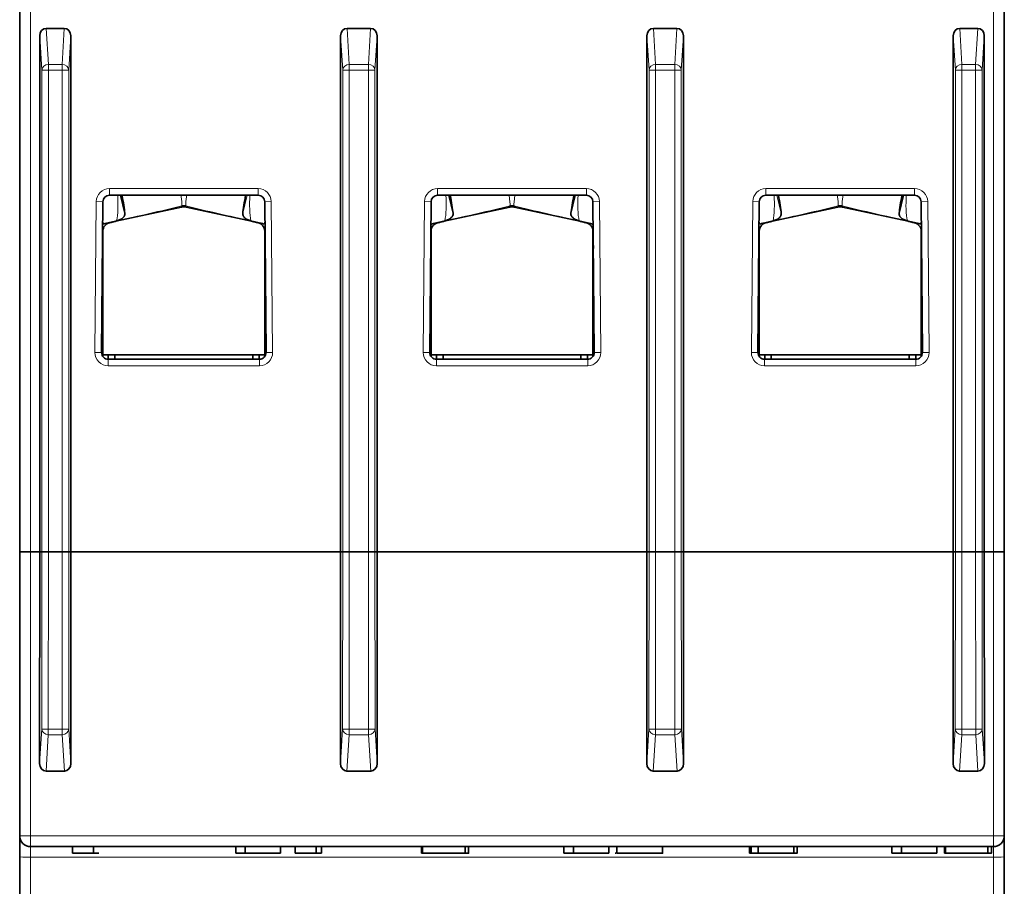
# Model space of a CAD drawing. Units: millimetres. Extents: x 148 to 824, y 28 to 576.
# Drawn here: x 357 to 402, y 68 to 108 of the extents above; entities that cross this region are included whole.
import ezdxf

# ---------------------------------------------------------------- set-up
doc = ezdxf.new("R2010")
doc.units = ezdxf.units.MM
doc.layers.add('1', color=7, linetype='Continuous', true_color=0xffffff)

msp = doc.modelspace()

# ---------------------------------------------------------------- linework, layer by layer
at = {"layer": '1', "color": 18, "linetype": 'Continuous', "lineweight": 35}
for p, q in [((357.38, 83.297), (357.38, 108.015)), ((402.38, 108.015), (402.38, 83.297)), ((359.417, 107.22), (358.592, 107.22)), ((373.417, 107.22), (372.342, 107.22)), ((386.342, 107.22), (387.417, 107.22)), ((400.342, 107.22), (401.167, 107.22)), ((358.297, 106.88), (358.297, 83.297)), ((359.712, 106.88), (359.712, 83.297)), ((372.047, 106.88), (372.047, 83.297)), ((373.712, 106.88), (373.712, 83.297)), ((386.047, 106.88), (386.047, 83.297)), ((387.712, 106.88), (387.712, 83.297)), ((400.047, 106.88), (400.047, 83.297)), ((401.462, 106.88), (401.462, 83.297)), ((368.278, 99.597), (361.481, 99.597)), ((362.184, 98.778), (361.988, 99.597)), ((383.278, 99.597), (376.482, 99.597)), ((377.184, 98.778), (376.988, 99.597)), ((382.771, 99.597), (382.575, 98.778)), ((398.278, 99.597), (391.482, 99.597)), ((397.771, 99.597), (397.575, 98.778)), ((361.181, 99.3), (361.121, 92.4)), ((361.354, 98.31), (364.775, 99.049)), ((364.984, 99.049), (368.405, 98.31)), ((368.638, 92.4), (368.578, 99.3)), ((376.182, 99.3), (376.122, 92.4)), ((376.354, 98.31), (379.775, 99.049)), ((379.984, 99.049), (383.405, 98.31)), ((383.638, 92.4), (383.578, 99.3)), ((391.182, 99.3), (391.122, 92.4)), ((391.354, 98.31), (394.775, 99.049)), ((394.984, 99.049), (398.405, 98.31)), ((398.638, 92.4), (398.578, 99.3)), ((362.182, 98.796), (362.18, 98.795)), ((377.182, 98.796), (377.18, 98.795)), ((382.579, 98.795), (382.577, 98.796)), ((397.579, 98.795), (397.577, 98.796)), ((361.18, 97.75), (361.163, 97.152)), ((361.18, 97.949), (361.18, 97.75)), ((361.18, 97.75), (361.18, 92.219)), ((368.58, 97.75), (368.58, 97.949)), ((368.597, 97.152), (368.58, 97.75)), ((368.58, 92.219), (368.58, 97.75)), ((376.18, 97.75), (376.163, 97.18)), ((376.18, 97.949), (376.18, 97.75)), ((376.18, 97.75), (376.18, 92.22)), ((383.58, 97.75), (383.58, 97.949)), ((383.597, 97.152), (383.58, 97.75)), ((383.58, 92.219), (383.58, 97.75)), ((391.18, 97.75), (391.164, 97.207)), ((391.18, 97.949), (391.18, 97.75)), ((391.18, 97.75), (391.18, 92.221)), ((398.58, 97.75), (398.58, 97.949)), ((398.597, 97.152), (398.58, 97.75)), ((398.58, 92.219), (398.58, 97.75)), ((361.18, 92.297), (361.43, 92.297)), ((361.43, 92.297), (361.43, 92.097)), ((361.43, 92.297), (361.73, 92.297)), ((361.73, 92.297), (361.73, 92.097)), ((368.03, 92.297), (361.73, 92.297)), ((368.03, 92.097), (368.03, 92.297)), ((368.03, 92.297), (368.33, 92.297)), ((368.329, 92.297), (368.58, 92.297)), ((368.33, 92.097), (368.33, 92.297)), ((376.18, 92.297), (376.43, 92.297)), ((376.43, 92.297), (376.43, 92.097)), ((376.43, 92.297), (376.73, 92.297)), ((376.73, 92.297), (376.73, 92.097)), ((383.03, 92.297), (376.73, 92.297)), ((383.03, 92.297), (383.33, 92.297)), ((383.03, 92.097), (383.03, 92.297)), ((383.33, 92.097), (383.33, 92.297)), ((383.33, 92.297), (383.58, 92.297)), ((391.18, 92.297), (391.43, 92.297)), ((391.43, 92.297), (391.73, 92.297)), ((391.43, 92.297), (391.43, 92.097)), ((391.73, 92.297), (391.73, 92.097)), ((398.03, 92.297), (391.73, 92.297)), ((398.03, 92.297), (398.33, 92.297)), ((398.03, 92.097), (398.03, 92.297)), ((398.33, 92.297), (398.58, 92.297)), ((398.33, 92.097), (398.33, 92.297)), ((361.421, 92.097), (368.338, 92.097)), ((376.422, 92.097), (383.338, 92.097)), ((391.422, 92.097), (398.338, 92.097)), ((357.38, 70.32), (357.38, 83.297)), ((357.88, 83.297), (357.38, 83.297)), ((357.88, 83.297), (358.297, 83.297)), ((358.291, 73.614), (358.297, 83.297)), ((358.392, 83.297), (358.297, 83.297)), ((358.297, 83.297), (358.392, 83.297)), ((358.392, 83.297), (358.692, 83.297)), ((358.692, 83.297), (358.392, 83.297)), ((359.318, 83.297), (358.692, 83.297)), ((358.692, 83.297), (359.318, 83.297)), ((359.318, 83.297), (359.618, 83.297)), ((359.618, 83.297), (359.318, 83.297)), ((359.713, 83.297), (359.618, 83.297)), ((359.618, 83.297), (359.712, 83.297)), ((359.712, 83.297), (372.047, 83.297)), ((359.718, 73.614), (359.713, 83.297)), ((372.041, 73.614), (372.047, 83.297)), ((372.142, 83.297), (372.047, 83.297)), ((372.142, 83.297), (372.441, 83.297)), ((372.442, 83.297), (372.142, 83.297)), ((373.318, 83.297), (372.441, 83.297)), ((372.442, 83.297), (373.318, 83.297)), ((373.318, 83.297), (373.618, 83.297)), ((373.618, 83.297), (373.318, 83.297)), ((373.713, 83.297), (373.618, 83.297)), ((373.712, 83.297), (386.047, 83.297)), ((373.718, 73.614), (373.713, 83.297)), ((386.041, 73.614), (386.047, 83.297)), ((386.047, 83.297), (386.142, 83.297)), ((386.142, 83.297), (386.441, 83.297)), ((386.142, 83.297), (386.142, 83.297)), ((386.442, 83.297), (386.142, 83.297)), ((386.441, 83.297), (387.318, 83.297)), ((387.318, 83.297), (386.442, 83.297)), ((387.318, 83.297), (387.618, 83.297)), ((387.618, 83.297), (387.318, 83.297)), ((387.618, 83.297), (387.713, 83.297)), ((387.618, 83.297), (387.618, 83.297)), ((387.712, 83.297), (400.047, 83.297)), ((387.718, 73.614), (387.713, 83.297)), ((400.041, 73.614), (400.047, 83.297)), ((400.047, 83.297), (400.142, 83.297)), ((400.142, 83.297), (400.047, 83.297)), ((400.142, 83.297), (400.441, 83.297)), ((400.441, 83.297), (400.142, 83.297)), ((400.441, 83.297), (401.068, 83.297)), ((401.068, 83.297), (400.441, 83.297)), ((401.068, 83.297), (401.368, 83.297)), ((401.368, 83.297), (401.068, 83.297)), ((401.368, 83.297), (401.462, 83.297)), ((401.462, 83.297), (401.368, 83.297)), ((401.468, 73.614), (401.462, 83.297)), ((401.462, 83.297), (401.88, 83.297)), ((402.38, 83.297), (401.88, 83.297)), ((402.38, 83.297), (402.38, 70.32)), ((359.424, 73.27), (358.586, 73.27)), ((373.424, 73.27), (372.336, 73.27)), ((387.424, 73.27), (386.336, 73.27)), ((401.174, 73.27), (400.336, 73.27)), ((357.38, 70.32), (357.38, 69.355)), ((402.38, 69.355), (402.38, 70.32)), ((401.88, 69.82), (357.88, 69.82)), ((359.791, 69.82), (359.791, 69.52)), ((360.749, 69.52), (360.749, 69.82)), ((367.258, 69.52), (367.258, 69.82)), ((367.692, 69.52), (367.692, 69.82)), ((369.306, 69.52), (369.306, 69.82)), ((369.967, 69.82), (369.967, 69.52)), ((370.925, 69.52), (370.925, 69.82)), ((371.174, 69.82), (371.174, 69.52)), ((375.748, 69.52), (375.748, 69.82)), ((375.789, 69.82), (375.789, 69.52)), ((377.733, 69.52), (377.733, 69.82)), ((377.894, 69.52), (377.894, 69.82)), ((382.251, 69.52), (382.251, 69.82)), ((382.684, 69.52), (382.684, 69.82)), ((384.298, 69.52), (384.298, 69.82)), ((384.676, 69.82), (384.676, 69.52)), ((386.761, 69.52), (386.761, 69.82)), ((390.739, 69.52), (390.739, 69.82)), ((390.81, 69.82), (390.81, 69.52)), ((391.128, 69.52), (391.128, 69.82)), ((392.757, 69.52), (392.757, 69.82)), ((392.912, 69.52), (392.912, 69.82)), ((397.244, 69.82), (397.244, 69.52)), ((397.677, 69.52), (397.677, 69.82)), ((399.291, 69.52), (399.291, 69.82)), ((399.646, 69.52), (399.646, 69.82)), ((399.686, 69.52), (399.686, 69.82)), ((401.63, 69.52), (401.63, 69.82)), ((401.791, 69.52), (401.791, 69.82)), ((357.38, 29.297), (357.38, 69.355)), ((359.791, 69.52), (360.749, 69.52)), ((360.998, 69.52), (360.749, 69.52)), ((367.258, 69.52), (367.692, 69.52)), ((367.692, 69.52), (369.306, 69.52)), ((369.967, 69.52), (370.925, 69.52)), ((371.174, 69.52), (370.925, 69.52)), ((375.789, 69.52), (375.748, 69.52)), ((382.251, 69.52), (382.684, 69.52)), ((382.684, 69.52), (384.298, 69.52)), ((384.646, 69.52), (384.599, 69.52)), ((386.765, 69.52), (386.761, 69.52)), ((390.81, 69.52), (390.739, 69.52)), ((390.81, 69.52), (391.128, 69.52)), ((391.128, 69.52), (392.757, 69.52)), ((397.244, 69.52), (397.677, 69.52)), ((397.677, 69.52), (399.291, 69.52)), ((399.646, 69.52), (399.686, 69.52)), ((402.38, 69.355), (402.38, 29.297))]:
    msp.add_line(p, q, dxfattribs=at)
at = {"layer": '1', "color": 8, "linetype": 'Continuous', "lineweight": 18}
for p, q in [((357.88, 108.015), (357.88, 83.297)), ((401.88, 83.297), (401.88, 108.015)), ((358.592, 107.22), (358.692, 105.574)), ((359.318, 105.574), (359.417, 107.22)), ((372.342, 107.22), (372.442, 105.574)), ((373.318, 105.574), (373.417, 107.22)), ((386.342, 107.22), (386.442, 105.574)), ((387.318, 105.574), (387.417, 107.22)), ((400.342, 107.22), (400.441, 105.574)), ((401.068, 105.574), (401.167, 107.22)), ((358.392, 105.315), (358.297, 106.88)), ((359.712, 106.88), (359.618, 105.315)), ((372.142, 105.315), (372.047, 106.88)), ((373.712, 106.88), (373.618, 105.315)), ((386.142, 105.315), (386.047, 106.88)), ((387.712, 106.88), (387.618, 105.315)), ((400.142, 105.315), (400.047, 106.88)), ((401.462, 106.88), (401.368, 105.315)), ((358.392, 83.297), (358.392, 105.315)), ((358.392, 105.315), (358.692, 105.315)), ((358.692, 105.574), (359.318, 105.574)), ((358.692, 105.315), (358.692, 105.574)), ((358.692, 105.315), (358.692, 83.297)), ((359.318, 105.315), (358.692, 105.315)), ((359.318, 105.315), (359.318, 105.574)), ((359.318, 83.297), (359.318, 105.315)), ((359.318, 105.315), (359.618, 105.315)), ((359.618, 105.315), (359.618, 83.297)), ((372.142, 83.297), (372.142, 105.315)), ((372.142, 105.315), (372.442, 105.315)), ((372.442, 105.574), (373.318, 105.574)), ((372.442, 105.315), (372.442, 105.574)), ((372.442, 105.315), (372.442, 83.297)), ((373.318, 105.315), (372.442, 105.315)), ((373.318, 105.315), (373.318, 105.574)), ((373.318, 83.297), (373.318, 105.315)), ((373.318, 105.315), (373.618, 105.315)), ((373.618, 105.315), (373.618, 83.297)), ((386.142, 83.297), (386.142, 105.315)), ((386.142, 105.315), (386.442, 105.315)), ((386.442, 105.574), (387.318, 105.574)), ((386.442, 105.574), (386.442, 105.315)), ((386.442, 105.315), (386.442, 83.297)), ((387.318, 105.315), (386.442, 105.315)), ((387.318, 105.574), (387.318, 105.315)), ((387.318, 83.297), (387.318, 105.315)), ((387.618, 105.315), (387.318, 105.315)), ((387.618, 105.315), (387.618, 83.297)), ((400.142, 83.297), (400.142, 105.315)), ((400.142, 105.315), (400.441, 105.315)), ((400.441, 105.574), (401.068, 105.574)), ((400.441, 105.315), (400.441, 105.574)), ((400.441, 105.315), (400.441, 83.297)), ((401.068, 105.315), (400.441, 105.315)), ((401.068, 105.315), (401.068, 105.574)), ((401.068, 83.297), (401.068, 105.315)), ((401.068, 105.315), (401.368, 105.315)), ((401.368, 105.315), (401.368, 83.297)), ((361.481, 99.597), (361.481, 99.897)), ((361.481, 99.897), (368.278, 99.897)), ((367.771, 99.597), (367.575, 98.778)), ((368.278, 99.597), (368.278, 99.897)), ((376.482, 99.897), (376.482, 99.597)), ((376.482, 99.897), (383.278, 99.897)), ((383.278, 99.897), (383.278, 99.597)), ((391.482, 99.897), (391.482, 99.597)), ((391.482, 99.897), (398.278, 99.897)), ((392.184, 98.778), (391.988, 99.597)), ((398.278, 99.897), (398.278, 99.597)), ((360.821, 92.402), (360.881, 99.302)), ((361.181, 99.3), (360.881, 99.302)), ((368.578, 99.3), (368.878, 99.302)), ((368.878, 99.302), (368.938, 92.402)), ((375.822, 92.402), (375.882, 99.302)), ((376.182, 99.3), (375.882, 99.302)), ((383.578, 99.3), (383.878, 99.302)), ((383.878, 99.302), (383.938, 92.402)), ((390.822, 92.402), (390.882, 99.302)), ((391.182, 99.3), (390.882, 99.302)), ((398.578, 99.3), (398.878, 99.302)), ((398.878, 99.302), (398.938, 92.402)), ((361.174, 98.407), (361.204, 98.277)), ((368.555, 98.277), (368.586, 98.407)), ((376.174, 98.404), (376.204, 98.277)), ((383.555, 98.277), (383.586, 98.407)), ((391.175, 98.402), (391.204, 98.277)), ((398.555, 98.277), (398.586, 98.407)), ((361.168, 97.75), (361.18, 97.75)), ((368.58, 97.75), (368.591, 97.75)), ((376.168, 97.75), (376.18, 97.75)), ((383.58, 97.75), (383.591, 97.75)), ((391.169, 97.75), (391.18, 97.75)), ((398.58, 97.75), (398.591, 97.75)), ((361.121, 92.4), (360.821, 92.402)), ((368.638, 92.4), (368.938, 92.402)), ((376.122, 92.4), (375.822, 92.402)), ((383.638, 92.4), (383.938, 92.402)), ((391.122, 92.4), (390.822, 92.402)), ((398.638, 92.4), (398.938, 92.402)), ((361.421, 91.797), (361.421, 92.097)), ((368.338, 91.797), (368.338, 92.097)), ((376.422, 92.097), (376.422, 91.797)), ((383.338, 92.097), (383.338, 91.797)), ((391.422, 92.097), (391.422, 91.797)), ((398.338, 92.097), (398.338, 91.797)), ((368.338, 91.797), (361.421, 91.797)), ((383.338, 91.797), (376.422, 91.797)), ((398.338, 91.797), (391.422, 91.797)), ((357.88, 83.297), (357.88, 70.312)), ((358.387, 75.198), (358.392, 83.297)), ((358.692, 83.297), (358.687, 75.193)), ((359.323, 75.193), (359.318, 83.297)), ((359.618, 83.297), (359.623, 75.198)), ((372.137, 75.198), (372.142, 83.297)), ((372.441, 83.297), (372.436, 75.193)), ((373.323, 75.193), (373.318, 83.297)), ((373.618, 83.297), (373.623, 75.198)), ((386.137, 75.198), (386.142, 83.297)), ((386.441, 83.297), (386.436, 75.193)), ((387.323, 75.193), (387.318, 83.297)), ((387.618, 83.297), (387.623, 75.198)), ((400.137, 75.198), (400.142, 83.297)), ((400.441, 83.297), (400.436, 75.193)), ((401.073, 75.193), (401.068, 83.297)), ((401.368, 83.297), (401.372, 75.198)), ((401.88, 70.312), (401.88, 83.297)), ((358.291, 73.614), (358.387, 75.198)), ((358.687, 75.193), (358.687, 74.938)), ((358.687, 75.193), (359.323, 75.193)), ((359.323, 75.193), (359.323, 74.938)), ((359.623, 75.198), (359.718, 73.614)), ((372.041, 73.614), (372.137, 75.198)), ((372.436, 75.193), (372.436, 74.938)), ((372.436, 75.193), (373.323, 75.193)), ((373.323, 75.193), (373.323, 74.938)), ((373.623, 75.198), (373.718, 73.614)), ((386.041, 73.614), (386.137, 75.198)), ((386.436, 75.193), (386.436, 74.938)), ((386.436, 75.193), (387.323, 75.193)), ((387.323, 75.193), (387.323, 74.938)), ((387.623, 75.198), (387.718, 73.614)), ((400.041, 73.614), (400.137, 75.198)), ((400.436, 75.193), (400.436, 74.938)), ((400.436, 75.193), (401.073, 75.193)), ((401.073, 75.193), (401.073, 74.938)), ((401.372, 75.198), (401.468, 73.614)), ((358.687, 74.938), (358.586, 73.27)), ((359.323, 74.938), (358.687, 74.938)), ((359.424, 73.27), (359.323, 74.938)), ((372.436, 74.938), (372.336, 73.27)), ((373.323, 74.938), (372.436, 74.938)), ((373.424, 73.27), (373.323, 74.938)), ((386.436, 74.938), (386.336, 73.27)), ((387.323, 74.938), (386.436, 74.938)), ((387.424, 73.27), (387.323, 74.938)), ((400.436, 74.938), (400.336, 73.27)), ((401.073, 74.938), (400.436, 74.938)), ((401.174, 73.27), (401.073, 74.938)), ((357.88, 69.82), (357.88, 70.312)), ((357.88, 70.312), (401.88, 70.312)), ((401.88, 69.82), (401.88, 70.312)), ((357.88, 69.82), (357.88, 69.338)), ((401.88, 69.338), (401.88, 69.82)), ((357.88, 69.338), (357.88, 29.28)), ((401.88, 69.338), (357.88, 69.338)), ((401.88, 29.28), (401.88, 69.338))]:
    msp.add_line(p, q, dxfattribs=at)
for centre, start, end in [((361.481, 99.297, 0), 90, 179.5), ((368.278, 99.297, 0), 0.5, 90), ((376.482, 99.297, 0), 90, 179.5), ((383.278, 99.297, 0), 0.5, 90), ((391.482, 99.297, 0), 90, 179.5), ((398.278, 99.297, 0), 0.5, 90), ((361.421, 92.397, 0), 179.5, 270), ((368.338, 92.397, 0), 270, 0.5), ((376.422, 92.397, 0), 179.5, 270), ((383.338, 92.397, 0), 270, 0.5), ((391.422, 92.397, 0), 179.5, 270), ((398.338, 92.397, 0), 270, 0.5)]:
    msp.add_arc(centre, 0.6, start, end, dxfattribs=at)
at = {"layer": '1', "color": 18, "linetype": 'Continuous', "lineweight": 35}
for centre, radius, start, end in [((361.481, 99.297, 0), 0.3, 90, 179.5), ((368.278, 99.297, 0), 0.3, 0.5, 90), ((376.482, 99.297, 0), 0.3, 90, 179.5), ((383.278, 99.297, 0), 0.3, 0.5, 90), ((391.482, 99.297, 0), 0.3, 90, 179.5), ((398.278, 99.297, 0), 0.3, 0.5, 90), ((361.58, 97.949, 0), 0.4, 102.9359, 180), ((368.18, 97.949, 0), 0.4, 0, 77.0641), ((376.58, 97.949, 0), 0.4, 102.9359, 180), ((383.18, 97.949, 0), 0.4, 0, 77.0641), ((391.58, 97.949, 0), 0.4, 102.9359, 180), ((398.18, 97.949, 0), 0.4, 0, 77.0641), ((361.421, 92.397, 0), 0.3, 179.5, 270), ((368.338, 92.397, 0), 0.3, 270, 0.5), ((376.422, 92.397, 0), 0.3, 179.5, 270), ((383.338, 92.397, 0), 0.3, 270, 0.5), ((391.422, 92.397, 0), 0.3, 179.5, 270), ((398.338, 92.397, 0), 0.3, 270, 0.5), ((357.88, 70.32, 0), 0.5, 180, 270), ((401.88, 70.32, 0), 0.5, 270, 360)]:
    msp.add_arc(centre, radius, start, end, dxfattribs=at)
for centre, major_axis, ratio, start_param, end_param in [((358.597, 106.873, 0), (-0.021, 0.346), 0.86563, 6.230876, 7.784222), ((359.412, 106.873, 0), (-0.021, -0.346), 0.86563, 1.640567, 3.193902), ((372.347, 106.873, 0), (-0.021, 0.346), 0.86563, 6.230876, 7.784222), ((373.412, 106.873, 0), (-0.021, -0.346), 0.86563, 1.640556, 3.193902), ((386.347, 106.873, 0), (-0.021, 0.346), 0.86563, 6.230876, 7.784222), ((387.412, 106.873, 0), (-0.021, -0.346), 0.86563, 1.640556, 3.193902), ((400.347, 106.873, 0), (-0.021, 0.346), 0.86563, 6.230876, 7.784211), ((401.162, 106.873, 0), (-0.021, -0.346), 0.86563, 1.640556, 3.193902), ((361.816, 100.175), (-0.365, 1.687), 0.068505, 3.722224, 4.347979), ((367.944, 100.175), (0.365, 1.687), 0.068505, 1.935206, 2.560962), ((376.816, 100.175), (-0.365, 1.687), 0.068505, 3.722224, 4.347979), ((382.944, 100.175), (-0.365, -1.687), 0.068505, 5.076799, 5.702554), ((391.816, 100.175), (-0.365, 1.687), 0.068505, 3.722224, 4.347979), ((397.944, 100.175), (-0.365, -1.687), 0.068505, 5.076799, 5.702554), ((364.88, 98.56, 0), (0.053, -0.497), 1, 3.035927, 3.248866), ((364.41, 100.736), (0.365, -1.687), 0.068505, 0.000001, 0.240192), ((364.88, 98.607), (-0.477, 0), 0.951057, 4.712389, 4.932352), ((364.88, 98.56, 0), (-0.051, -0.497), 1, 3.034539, 3.244743), ((364.88, 98.607), (-0.477, 0), 0.951057, 4.492432, 4.712389), ((365.349, 100.736), (0.365, 1.687), 0.068505, 2.901401, 3.141591), ((379.41, 100.736), (0.365, -1.687), 0.068505, 0.000001, 0.240192), ((379.88, 98.607), (-0.477, 0), 0.951057, 4.712389, 4.93235), ((379.88, 98.56, 0), (0.051, -0.497), 1, 3.038608, 3.248246), ((379.88, 98.56, 0), (-0.051, -0.497), 1, 3.034857, 3.244771), ((379.88, 98.607), (-0.477, 0), 0.951057, 4.492432, 4.712389), ((380.349, 100.736), (0.365, 1.687), 0.068505, 2.901401, 3.141591), ((394.41, 100.736), (0.365, -1.687), 0.068505, 0.000001, 0.240192), ((394.88, 98.607), (-0.477, 0), 0.951057, 4.712389, 4.932346), ((394.88, 98.56, 0), (0, -0.5), 1, 3.141593, 3.351301), ((394.88, 98.56, 0), (0, -0.5), 1, 2.931503, 3.141593), ((394.88, 98.607), (-0.477, 0), 0.951057, 4.492437, 4.712389), ((395.349, 100.736), (0.365, 1.687), 0.068505, 2.901401, 3.141591), ((358.591, 73.62, 0), (-0.021, -0.349), 0.856905, 4.780163, 6.333509), ((359.418, 73.62, 0), (0.021, -0.349), 0.856905, 6.232862, 7.786197), ((372.341, 73.62, 0), (-0.021, -0.349), 0.856905, 4.780174, 6.333509), ((373.418, 73.62, 0), (0.021, -0.349), 0.856905, 6.232862, 7.786197), ((386.341, 73.62, 0), (-0.021, -0.349), 0.856905, 4.780174, 6.333509), ((387.418, 73.62, 0), (0.021, -0.349), 0.856905, 6.232862, 7.786197), ((400.341, 73.62, 0), (-0.021, -0.349), 0.856905, 4.780174, 6.333509), ((401.168, 73.62, 0), (0.021, -0.349), 0.856905, 6.232862, 7.786207)]:
    msp.add_ellipse(centre, major_axis=major_axis, ratio=ratio, start_param=start_param, end_param=end_param, dxfattribs=at)
at = {"layer": '1', "color": 8, "linetype": 'Continuous', "lineweight": 18}
for centre, major_axis, ratio, start_param, end_param in [((358.692, 105.315), (-0.299, -0.018), 0.86563, 4.66008, 6.213425), ((359.318, 105.315), (0.299, -0.018), 0.86563, 0.06976, 1.623106), ((372.442, 105.315), (-0.299, -0.018), 0.86563, 4.66008, 6.213425), ((373.318, 105.315), (0.299, -0.018), 0.86563, 0.06976, 1.623106), ((386.442, 105.315), (0.299, 0.018), 0.86563, 1.518487, 3.071833), ((387.318, 105.315), (0.299, -0.018), 0.86563, 0.06976, 1.623106), ((400.441, 105.315), (-0.299, -0.018), 0.86563, 4.66008, 6.213425), ((401.068, 105.315), (0.299, -0.018), 0.86563, 0.06976, 1.623106), ((360.631, 100.986), (0.772, -3.228), 0.301328, 0.58363, 1.05548), ((364.41, 100.736), (-0.365, 1.687), 0.068505, 3.381785, 3.956616), ((365.349, 100.736), (0.365, 1.687), 0.068505, 2.326569, 2.901401), ((369.128, 100.986), (-0.772, -3.228), 0.301328, 5.227705, 5.699555), ((375.631, 100.986), (0.772, -3.228), 0.301328, 0.58363, 1.05548), ((379.41, 100.736), (-0.365, 1.687), 0.068505, 3.381785, 3.956616), ((380.349, 100.736), (0.365, 1.687), 0.068505, 2.326569, 2.901401), ((384.128, 100.986), (-0.772, -3.228), 0.301328, 5.227705, 5.699555), ((390.631, 100.986), (0.772, -3.228), 0.301328, 0.58363, 1.05548), ((394.41, 100.736), (-0.365, 1.687), 0.068505, 3.381785, 3.956616), ((395.349, 100.736), (0.365, 1.687), 0.068505, 2.326569, 2.901401), ((399.128, 100.986), (-0.772, -3.228), 0.301328, 5.227705, 5.699555), ((358.58, 99.475, 0), (24.625, 5.324), 0.068505, 4.829159, 4.952581), ((371.18, 99.475, 0), (-24.625, 5.324), 0.068505, 1.330604, 1.454027), ((373.58, 99.475, 0), (24.625, 5.324), 0.068505, 4.829159, 4.952581), ((386.18, 99.475, 0), (-24.625, 5.324), 0.068505, 1.330604, 1.454027), ((388.58, 99.475, 0), (24.625, 5.324), 0.068505, 4.829159, 4.952581), ((401.18, 99.475, 0), (-24.625, 5.324), 0.068505, 1.330604, 1.454027), ((358.687, 75.198), (-0.299, 0.018), 0.86563, 0.06976, 1.623106), ((358.687, 75.198), (0.3, 0), 0.017452, 3.176505, 4.7124), ((359.323, 75.198), (0.299, 0.018), 0.86563, 4.66008, 6.213425), ((359.323, 75.198), (0.3, 0), 0.017452, 4.712378, 6.248273), ((372.436, 75.198), (-0.299, 0.018), 0.86563, 0.06976, 1.623106), ((372.436, 75.198), (0.3, 0), 0.017452, 3.176505, 4.7124), ((373.323, 75.198), (0.299, 0.018), 0.86563, 4.66008, 6.213425), ((373.323, 75.198), (0.3, 0), 0.017452, 4.712378, 6.248273), ((386.436, 75.198), (-0.299, 0.018), 0.86563, 0.06976, 1.623106), ((386.436, 75.198), (0.3, 0), 0.017452, 3.176505, 4.7124), ((387.323, 75.198), (-0.299, -0.018), 0.86563, 1.518487, 3.071833), ((387.323, 75.198), (-0.3, 0), 0.017452, 1.570786, 3.106681), ((400.436, 75.198), (-0.299, 0.018), 0.86563, 0.06976, 1.623106), ((400.436, 75.198), (0.3, 0), 0.017452, 3.176505, 4.7124), ((401.073, 75.198), (0.299, 0.018), 0.86563, 4.66008, 6.213425), ((401.073, 75.198), (0.3, 0), 0.017452, 4.712378, 6.248273), ((357.88, 70.32), (0.5, 0), 0.017452, 3.141593, 4.712389), ((401.88, 70.32), (0.5, 0), 0.017452, 4.712389, 6.283185), ((357.88, 69.355), (-0.5, 0), 0.034899, 0, 1.570796), ((401.88, 69.355), (-0.5, 0), 0.034899, 1.570796, 3.141593)]:
    msp.add_ellipse(centre, major_axis=major_axis, ratio=ratio, start_param=start_param, end_param=end_param, dxfattribs=at)
at = {"layer": '1', "color": 18, "linetype": 'Continuous', "lineweight": 35}
for points, knots in [([(364.792, 99.104), (364.798, 99.105), (364.809, 99.107), (364.827, 99.11), (364.844, 99.112), (364.862, 99.113), (364.877, 99.114), (364.889, 99.114), (364.899, 99.113), (364.909, 99.113), (364.919, 99.112), (364.929, 99.111), (364.938, 99.109), (364.948, 99.108), (364.958, 99.106), (364.964, 99.104), (364.967, 99.104)], [0, 0, 0, 0, 0.100453, 0.200654, 0.300626, 0.400395, 0.499985, 0.555295, 0.610657, 0.666076, 0.721554, 0.777098, 0.83271, 0.888395, 0.944157, 1, 1, 1, 1]), ([(379.792, 99.104), (379.798, 99.105), (379.809, 99.107), (379.827, 99.11), (379.844, 99.112), (379.862, 99.113), (379.877, 99.114), (379.889, 99.114), (379.899, 99.113), (379.909, 99.113), (379.919, 99.112), (379.929, 99.111), (379.938, 99.109), (379.948, 99.108), (379.958, 99.106), (379.964, 99.104), (379.967, 99.104)], [0, 0, 0, 0, 0.100453, 0.200654, 0.300626, 0.400395, 0.499985, 0.555295, 0.610657, 0.666076, 0.721554, 0.777098, 0.83271, 0.888395, 0.944157, 1, 1, 1, 1]), ([(394.792, 99.104), (394.798, 99.105), (394.809, 99.107), (394.827, 99.11), (394.844, 99.112), (394.862, 99.113), (394.877, 99.114), (394.889, 99.114), (394.899, 99.113), (394.909, 99.113), (394.919, 99.112), (394.929, 99.111), (394.938, 99.109), (394.948, 99.108), (394.958, 99.106), (394.964, 99.104), (394.967, 99.104)], [0, 0, 0, 0, 0.100453, 0.200654, 0.300626, 0.400395, 0.499985, 0.555295, 0.610657, 0.666076, 0.721554, 0.777098, 0.83271, 0.888395, 0.944157, 1, 1, 1, 1]), ([(361.811, 98.42), (361.872, 98.439), (361.927, 98.46), (361.988, 98.489), (362, 98.495), (362.022, 98.507), (362.033, 98.513), (362.064, 98.533), (362.083, 98.547), (362.115, 98.576), (362.129, 98.592), (362.147, 98.616), (362.152, 98.625), (362.162, 98.642), (362.166, 98.651), (362.184, 98.697), (362.189, 98.736), (362.184, 98.778)], [0, 0, 0, 0, 0.25, 0.25, 0.3125, 0.3125, 0.375, 0.375, 0.5, 0.5, 0.625, 0.625, 0.6875, 0.6875, 0.75, 0.75, 1, 1, 1, 1]), ([(367.575, 98.778), (367.57, 98.736), (367.575, 98.697), (367.593, 98.651), (367.597, 98.642), (367.607, 98.625), (367.612, 98.616), (367.63, 98.592), (367.644, 98.576), (367.677, 98.547), (367.695, 98.533), (367.726, 98.513), (367.737, 98.507), (367.759, 98.495), (367.771, 98.489), (367.832, 98.46), (367.887, 98.439), (367.948, 98.42)], [0, 0, 0, 0, 0.25, 0.25, 0.3125, 0.3125, 0.375, 0.375, 0.5, 0.5, 0.625, 0.625, 0.6875, 0.6875, 0.75, 0.75, 1, 1, 1, 1]), ([(376.811, 98.42), (376.872, 98.439), (376.927, 98.46), (376.988, 98.489), (377, 98.495), (377.022, 98.507), (377.033, 98.513), (377.064, 98.533), (377.083, 98.547), (377.115, 98.576), (377.129, 98.592), (377.147, 98.616), (377.152, 98.625), (377.162, 98.642), (377.166, 98.651), (377.184, 98.697), (377.189, 98.736), (377.184, 98.778)], [0, 0, 0, 0, 0.25, 0.25, 0.3125, 0.3125, 0.375, 0.375, 0.5, 0.5, 0.625, 0.625, 0.6875, 0.6875, 0.75, 0.75, 1, 1, 1, 1]), ([(382.575, 98.778), (382.57, 98.736), (382.575, 98.697), (382.593, 98.651), (382.597, 98.642), (382.607, 98.625), (382.612, 98.616), (382.63, 98.592), (382.644, 98.576), (382.677, 98.547), (382.695, 98.533), (382.726, 98.513), (382.737, 98.507), (382.759, 98.495), (382.771, 98.489), (382.832, 98.46), (382.887, 98.439), (382.948, 98.42)], [0, 0, 0, 0, 0.25, 0.25, 0.3125, 0.3125, 0.375, 0.375, 0.5, 0.5, 0.625, 0.625, 0.6875, 0.6875, 0.75, 0.75, 1, 1, 1, 1]), ([(391.811, 98.42), (391.872, 98.439), (391.927, 98.46), (391.988, 98.489), (392, 98.495), (392.022, 98.507), (392.033, 98.513), (392.064, 98.533), (392.083, 98.547), (392.115, 98.576), (392.129, 98.592), (392.147, 98.616), (392.152, 98.625), (392.162, 98.642), (392.166, 98.651), (392.184, 98.697), (392.189, 98.736), (392.184, 98.778)], [0, 0, 0, 0, 0.25, 0.25, 0.3125, 0.3125, 0.375, 0.375, 0.5, 0.5, 0.625, 0.625, 0.6875, 0.6875, 0.75, 0.75, 1, 1, 1, 1]), ([(397.575, 98.778), (397.57, 98.736), (397.575, 98.697), (397.593, 98.651), (397.597, 98.642), (397.607, 98.625), (397.612, 98.616), (397.63, 98.592), (397.644, 98.576), (397.677, 98.547), (397.695, 98.533), (397.726, 98.513), (397.737, 98.507), (397.759, 98.495), (397.771, 98.489), (397.832, 98.46), (397.887, 98.439), (397.948, 98.42)], [0, 0, 0, 0, 0.25, 0.25, 0.3125, 0.3125, 0.375, 0.375, 0.5, 0.5, 0.625, 0.625, 0.6875, 0.6875, 0.75, 0.75, 1, 1, 1, 1]), ([(361.204, 98.277), (361.258, 98.289), (361.366, 98.312), (361.471, 98.335), (361.575, 98.358), (361.625, 98.37), (361.721, 98.394), (361.767, 98.407), (361.811, 98.42)], [0, 0, 0, 0, 0.25, 0.5, 0.5, 0.75, 0.75, 1, 1, 1, 1]), ([(367.948, 98.42), (367.992, 98.407), (368.038, 98.394), (368.134, 98.37), (368.184, 98.358), (368.262, 98.341), (368.289, 98.335), (368.341, 98.323), (368.368, 98.318), (368.447, 98.3), (368.501, 98.289), (368.555, 98.277)], [0, 0, 0, 0, 0.25, 0.25, 0.5, 0.5, 0.625, 0.625, 0.75, 0.75, 1, 1, 1, 1]), ([(376.204, 98.277), (376.258, 98.289), (376.366, 98.312), (376.471, 98.335), (376.575, 98.358), (376.625, 98.37), (376.721, 98.394), (376.767, 98.407), (376.811, 98.42)], [0, 0, 0, 0, 0.25, 0.5, 0.5, 0.75, 0.75, 1, 1, 1, 1]), ([(382.948, 98.42), (382.992, 98.407), (383.038, 98.394), (383.134, 98.37), (383.184, 98.358), (383.262, 98.341), (383.289, 98.335), (383.341, 98.323), (383.368, 98.318), (383.447, 98.3), (383.501, 98.289), (383.555, 98.277)], [0, 0, 0, 0, 0.25, 0.25, 0.5, 0.5, 0.625, 0.625, 0.75, 0.75, 1, 1, 1, 1]), ([(391.204, 98.277), (391.258, 98.289), (391.366, 98.312), (391.471, 98.335), (391.575, 98.358), (391.625, 98.37), (391.721, 98.394), (391.767, 98.407), (391.811, 98.42)], [0, 0, 0, 0, 0.25, 0.5, 0.5, 0.75, 0.75, 1, 1, 1, 1]), ([(397.948, 98.42), (397.992, 98.407), (398.038, 98.394), (398.134, 98.37), (398.184, 98.358), (398.262, 98.341), (398.289, 98.335), (398.341, 98.323), (398.368, 98.318), (398.447, 98.3), (398.501, 98.289), (398.555, 98.277)], [0, 0, 0, 0, 0.25, 0.25, 0.5, 0.5, 0.625, 0.625, 0.75, 0.75, 1, 1, 1, 1]), ([(375.789, 69.52), (375.838, 69.52), (375.949, 69.52), (376.298, 69.52), (376.515, 69.52), (376.953, 69.52), (377.118, 69.52), (377.419, 69.52), (377.534, 69.52), (377.693, 69.52), (377.733, 69.52), (377.733, 69.52)], [0, 0, 0, 0, 0.245753, 0.245753, 0.491507, 0.491507, 0.661705, 0.661705, 0.831325, 0.831325, 1, 1, 1, 1]), ([(377.733, 69.52), (377.84, 69.52), (377.894, 69.52), (377.894, 69.52), (377.894, 69.52), (377.894, 69.52)], [0, 0, 0, 0, 0.998458, 0.998458, 1, 1, 1, 1]), ([(384.676, 69.52), (384.704, 69.52), (384.81, 69.52), (385.18, 69.52), (385.428, 69.52), (386.053, 69.52), (386.302, 69.52), (386.669, 69.52), (386.761, 69.52), (386.761, 69.52), (386.761, 69.52), (386.761, 69.52)], [0, 0, 0, 0, 0.248022, 0.248022, 0.496823, 0.496823, 0.748307, 0.748307, 0.99979, 0.99979, 1, 1, 1, 1]), ([(392.758, 69.52), (392.86, 69.52), (392.912, 69.52), (392.912, 69.52), (392.912, 69.52), (392.912, 69.52)], [0, 0, 0, 0, 0.997938, 0.997938, 1, 1, 1, 1]), ([(399.686, 69.52), (399.735, 69.52), (399.847, 69.52), (400.195, 69.52), (400.412, 69.52), (400.851, 69.52), (401.015, 69.52), (401.316, 69.52), (401.431, 69.52), (401.591, 69.52), (401.63, 69.52), (401.63, 69.52)], [0, 0, 0, 0, 0.245753, 0.245753, 0.491507, 0.491507, 0.661705, 0.661705, 0.831325, 0.831325, 1, 1, 1, 1]), ([(401.631, 69.52), (401.738, 69.52), (401.791, 69.52), (401.791, 69.52), (401.791, 69.52), (401.791, 69.52)], [0, 0, 0, 0, 0.998458, 0.998458, 1, 1, 1, 1])]:
    msp.add_open_spline(points, degree=3, knots=knots, dxfattribs=at)

doc.saveas('drawing.dxf')
